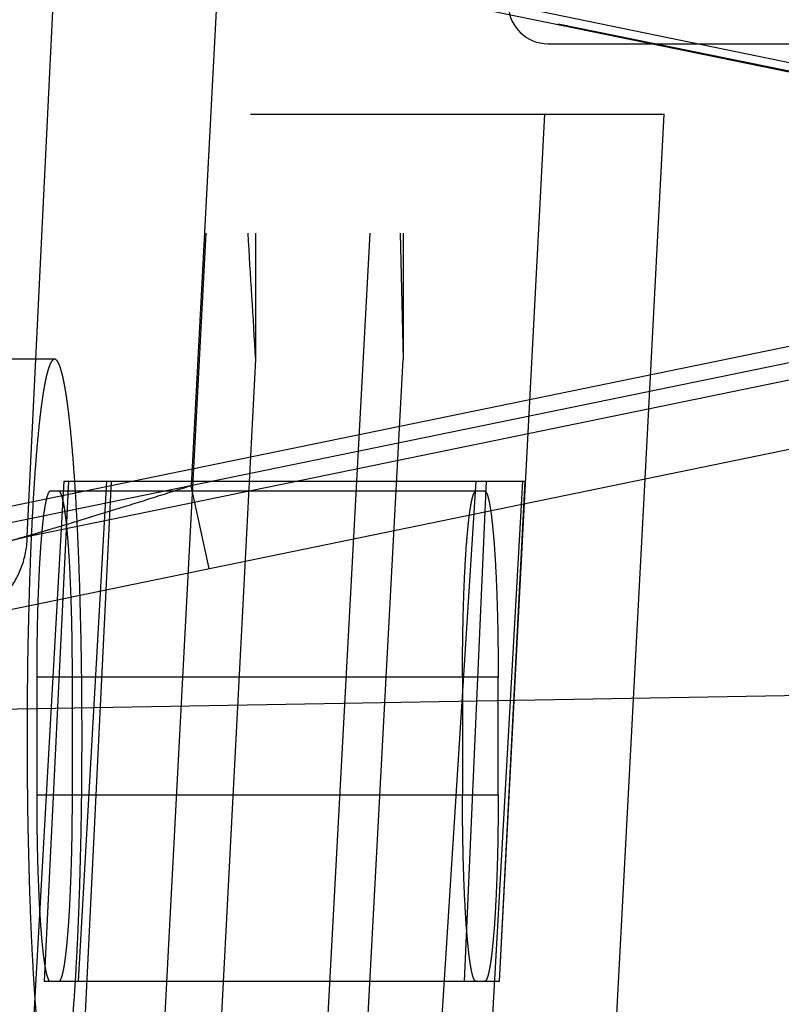
# Model space of a CAD drawing. Units: inches. Extents: x 0 to 17, y 0 to 11.
# Drawn here: x 11.5 to 11.6, y 8.7 to 8.7 of the extents above; entities that cross this region are included whole.
import ezdxf
from ezdxf.enums import TextEntityAlignment as Align

# ---------------------------------------------------------------- set-up
doc = ezdxf.new("R2010")
doc.units = ezdxf.units.IN
doc.header["$LTSCALE"] = 0.935
doc.header["$MEASUREMENT"] = 0
doc.linetypes.add('HIDDEN', pattern=[0.2, 0.1, -0.1])
doc.layers.get('0').update_dxf_attribs({"linetype": 'CONTINUOUS'})
doc.layers.add('02___PRT_ALL_AXES', color=7, linetype='CONTINUOUS')
doc.layers.add('DEFAULT_2', color=8, linetype='HIDDEN')
doc.styles.get("Standard").update_dxf_attribs({"font": 'bluprnt.ttf'})
doc.dimstyles.new('DIMSTYLE_1', dxfattribs={"dimtxt": 0.125, "dimasz": 0.1875, "dimexe": 0.125, "dimexo": 0.0625, "dimgap": 0.0625, "dimtad": 0, "dimtih": 1, "dimtoh": 1, "dimlfac": 6.666667, "dimzin": 4, "dimdsep": 46, "dimtxsty": 'Standard', "dimblk": 'CLOSED', "dimblk1": 'CLOSED', "dimblk2": 'CLOSED', "dimcen": 0.09, "dimadec": 3, "dimazin": 1, "dimtfac": 1, "dimtdec": 3, "dimtofl": 0, "dimtmove": 0, "dimatfit": 3, "dimldrblk": 'CLOSED', "dimfxl": 0, "dimtolj": 1, "dimtzin": 4, "dimarcsym": 0})

# ---------------------------------------------------------------- blocks, each defined once
blk = doc.blocks.new('_CLOSED')
at = {"color": 0, "linetype": 'ByBlock'}
for p, q in [((0, 0), (-1, 0.16667)), ((-1, 0.16667), (-1, -0.16667)), ((-1, -0.16667), (0, 0)), ((-1, 0), (0, 0))]:
    blk.add_line(p, q, dxfattribs=at)
blk = doc.blocks.new('*D13')
at = {"color": 7, "linetype": 'Continuous'}
for p, q in [((11.691256, 8.698623), (10.438433, 8.676755)), ((10.563414, 8.678936), (10.568368, 8.395169)), ((10.581624, 7.635705), (10.576004, 7.957669)), ((11.524983, 7.652171), (10.456643, 7.633523))]:
    blk.add_line(p, q, dxfattribs=at)
at = {"color": 7, "linetype": 'Continuous', "xscale": 0.1875, "yscale": 0.1875, "zscale": 0.1875}
for p, rotation in [((10.563414, 8.678936), 91), ((10.581624, 7.635705), 271)]:
    blk.add_blockref('_CLOSED', p, dxfattribs=dict(at, rotation=rotation))
at = {"color": 7, "linetype": 'Continuous'}
for s, p, p2 in [('6.96', (10.220549, 8.207669), (10.620549, 8.207669)), ('[', (10.220549, 8.020169), (10.320549, 8.020169)), (']', (10.820549, 8.020169), (10.920549, 8.020169)), ('176,7', (10.320549, 8.020169), (10.820549, 8.020169))]:
    blk.add_text(s, height=0.125, dxfattribs=at).set_placement(p, p2, align=Align.FIT)
blk = doc.blocks.new('*D14')
at = {"color": 7, "linetype": 'Continuous'}
for p, q in [((14.306594, 9.424325), (15.158225, 9.424325)), ((15.033225, 9.424325), (15.033225, 8.521002)), ((15.033225, 7.146389), (15.033225, 8.083502)), ((11.594342, 7.146389), (15.158225, 7.146389))]:
    blk.add_line(p, q, dxfattribs=at)
at = {"color": 7, "linetype": 'Continuous', "xscale": 0.1875, "yscale": 0.1875, "zscale": 0.1875}
for p, rotation in [((15.033225, 9.424325), 90), ((15.033225, 7.146389), 270)]:
    blk.add_blockref('_CLOSED', p, dxfattribs=dict(at, rotation=rotation))
at = {"color": 7, "linetype": 'Continuous'}
for s, p, p2 in [('15.19', (14.683225, 8.333502), (15.183225, 8.333502)), ('[', (14.683225, 8.146002), (14.783225, 8.146002)), (']', (15.283225, 8.146002), (15.383225, 8.146002)), ('385,7', (14.783225, 8.146002), (15.283225, 8.146002))]:
    blk.add_text(s, height=0.125, dxfattribs=at).set_placement(p, p2, align=Align.FIT)

msp = doc.modelspace()

# ---------------------------------------------------------------- linework, layer by layer
at = {"color": 9, "linetype": 'Continuous'}
msp.add_line((11.477263, 8.707346), (11.664841, 8.745937), dxfattribs=at)
at = {"color": 7, "linetype": 'Continuous'}
for p, q in [((11.484805, 8.701088), (11.672383, 8.739679)), ((11.536129, 8.627639), (11.540579, 8.712563))]:
    msp.add_line(p, q, dxfattribs=at)
at = {"layer": '02___PRT_ALL_AXES', "color": 8, "linetype": 'HIDDEN'}
for p, q in [((11.632012, 8.726947), (11.511785, 8.751464)), ((11.515538, 8.751464), (11.758548, 8.701249)), ((11.533246, 8.745464), (11.569553, 8.745464)), ((11.495975, 8.721614), (11.488495, 8.721614))]:
    msp.add_line(p, q, dxfattribs=at)
msp.add_arc((11.533246, 8.748464), 0.003, 183, 270, dxfattribs=at)
at = {"layer": 'DEFAULT_2', "color": 8, "linetype": 'HIDDEN'}
for p, q in [((11.493916, 8.708217), (11.497774, 8.787761)), ((11.510262, 8.787762), (11.506294, 8.712047)), ((11.626946, 8.727928), (11.511529, 8.751464)), ((11.110776, 8.740139), (11.542023, 8.740139)), ((11.529577, 8.674589), (11.533012, 8.740139)), ((11.540579, 8.712563), (11.542024, 8.740139)), ((11.493916, 8.708217), (11.617646, 8.733672)), ((11.384956, 8.731139), (11.522312, 8.731139)), ((11.50741, 8.731139), (11.502449, 8.636639)), ((11.511153, 8.731139), (11.511153, 8.721581)), ((11.514729, 8.636639), (11.51982, 8.731139)), ((11.522071, 8.731139), (11.522312, 8.721581)), ((11.522312, 8.731139), (11.522312, 8.721581)), ((11.558363, 8.722759), (11.483445, 8.707346)), ((11.511153, 8.721581), (11.510168, 8.702603)), ((11.517784, 8.636639), (11.522312, 8.721581)), ((11.492452, 8.636639), (11.496701, 8.712389)), ((11.497028, 8.712389), (11.495197, 8.674589)), ((11.500244, 8.712389), (11.496574, 8.636639)), ((11.496701, 8.712389), (11.531499, 8.712389)), ((11.497796, 8.674589), (11.499916, 8.712389)), ((11.527798, 8.712389), (11.522999, 8.636639)), ((11.52712, 8.636639), (11.531341, 8.712389)), ((11.528511, 8.71008), (11.528612, 8.712389)), ((11.531499, 8.712389), (11.529554, 8.674589)), ((11.528464, 8.711639), (11.49565, 8.711639)), ((11.507654, 8.705789), (11.506294, 8.712047)), ((11.526955, 8.674589), (11.528511, 8.71008)), ((11.491078, 8.70753), (11.493916, 8.708217)), ((11.510168, 8.702603), (11.506741, 8.636639)), ((11.494626, 8.697576), (11.494626, 8.688651)), ((11.529489, 8.697576), (11.494626, 8.697576)), ((11.497324, 8.688651), (11.497324, 8.697576)), ((11.52679, 8.697576), (11.52679, 8.688651)), ((11.529489, 8.688651), (11.529489, 8.697576)), ((11.529489, 8.688651), (11.494626, 8.688651)), ((11.495197, 8.674589), (11.529577, 8.674589))]:
    msp.add_line(p, q, dxfattribs=at)
msp.add_arc((14.499426, 8.907979), 2.994081, 183.38605, 183.569292, dxfattribs=at)
for points, knots in [([(11.495975, 8.721614), (11.495958, 8.721614), (11.495921, 8.721607), (11.495869, 8.721579), (11.495818, 8.721535), (11.495768, 8.721474), (11.495717, 8.721396), (11.495646, 8.721261), (11.495559, 8.721048), (11.495462, 8.72074), (11.495365, 8.720366), (11.495269, 8.719928), (11.495175, 8.719424), (11.495083, 8.718858), (11.494992, 8.718229), (11.494904, 8.71754), (11.494786, 8.716506), (11.494647, 8.715075), (11.494498, 8.713203), (11.494363, 8.711137), (11.494243, 8.708897), (11.494139, 8.706506), (11.494022, 8.703082), (11.493925, 8.698603), (11.493899, 8.694967), (11.493899, 8.693114)], [0, 0, 0, 0, 0.001796, 0.00378, 0.006093, 0.008825, 0.012031, 0.015744, 0.024762, 0.035964, 0.049375, 0.064997, 0.082809, 0.10278, 0.124873, 0.149041, 0.17523, 0.233431, 0.298938, 0.371142, 0.449353, 0.532832, 0.620785, 0.806691, 1, 1, 1, 1]), ([(11.498051, 8.693114), (11.498051, 8.694967), (11.498025, 8.698603), (11.497928, 8.703082), (11.497811, 8.706506), (11.497707, 8.708897), (11.497587, 8.711137), (11.497452, 8.713203), (11.497303, 8.715075), (11.497165, 8.716506), (11.497046, 8.71754), (11.496958, 8.718229), (11.496868, 8.718858), (11.496775, 8.719424), (11.496681, 8.719928), (11.496585, 8.720366), (11.496488, 8.72074), (11.496391, 8.721048), (11.496304, 8.721261), (11.496233, 8.721396), (11.496183, 8.721474), (11.496132, 8.721535), (11.496081, 8.721579), (11.496029, 8.721607), (11.495992, 8.721614), (11.495975, 8.721614)], [0, 0, 0, 0, 0.193309, 0.379215, 0.467168, 0.550647, 0.628858, 0.701062, 0.766569, 0.82477, 0.850959, 0.875127, 0.89722, 0.917191, 0.935003, 0.950625, 0.964036, 0.975238, 0.984256, 0.987969, 0.991175, 0.993907, 0.99622, 0.998204, 1, 1, 1, 1]), ([(11.506294, 8.712047), (11.50534, 8.711742), (11.503459, 8.711145), (11.500707, 8.710283), (11.498134, 8.70949), (11.496145, 8.708889), (11.494719, 8.708468), (11.493804, 8.708202), (11.493008, 8.707977), (11.492342, 8.707794), (11.491817, 8.707657), (11.491466, 8.707575), (11.491265, 8.707533), (11.491164, 8.707521), (11.491114, 8.707513), (11.491078, 8.707523), (11.491078, 8.70753)], [0, 0, 0, 0, 0.189139, 0.372778, 0.544529, 0.697654, 0.765092, 0.825352, 0.877639, 0.921274, 0.955671, 0.980314, 0.988909, 0.995006, 0.998624, 1, 1, 1, 1]), ([(11.49565, 8.711639), (11.495642, 8.711639), (11.495624, 8.711635), (11.495598, 8.711622), (11.495573, 8.7116), (11.495537, 8.711556), (11.495493, 8.711478), (11.495445, 8.711359), (11.495397, 8.711208), (11.495349, 8.711023), (11.495302, 8.710807), (11.495236, 8.710456), (11.495159, 8.70994), (11.495074, 8.709232), (11.494995, 8.708412), (11.494892, 8.70712), (11.494786, 8.70529), (11.494695, 8.702889), (11.494638, 8.700285), (11.494626, 8.698491), (11.494626, 8.697576)], [0, 0, 0, 0, 0.001794, 0.003777, 0.00609, 0.008823, 0.015736, 0.024752, 0.035956, 0.04937, 0.06499, 0.0828, 0.124866, 0.17522, 0.233425, 0.298931, 0.449346, 0.620776, 0.806694, 1, 1, 1, 1]), ([(11.497324, 8.697576), (11.497324, 8.698491), (11.497312, 8.700285), (11.497255, 8.702889), (11.497164, 8.70529), (11.497058, 8.70712), (11.496955, 8.708412), (11.496876, 8.709232), (11.496791, 8.70994), (11.496714, 8.710456), (11.496648, 8.710807), (11.496601, 8.711023), (11.496553, 8.711208), (11.496505, 8.711359), (11.496457, 8.711478), (11.496414, 8.711556), (11.496378, 8.7116), (11.496352, 8.711622), (11.496327, 8.711635), (11.496309, 8.711639), (11.4963, 8.711639)], [0, 0, 0, 0, 0.193306, 0.379224, 0.550654, 0.701069, 0.766575, 0.82478, 0.875134, 0.9172, 0.93501, 0.95063, 0.964044, 0.975248, 0.984264, 0.991177, 0.99391, 0.996223, 0.998206, 1, 1, 1, 1]), ([(11.52679, 8.697576), (11.52679, 8.698491), (11.526803, 8.700285), (11.526859, 8.702889), (11.52695, 8.70529), (11.527056, 8.70712), (11.527159, 8.708412), (11.527239, 8.709232), (11.527323, 8.70994), (11.5274, 8.710456), (11.527466, 8.710807), (11.527513, 8.711023), (11.527561, 8.711208), (11.527609, 8.711359), (11.527658, 8.711478), (11.527701, 8.711556), (11.527737, 8.7116), (11.527762, 8.711622), (11.527788, 8.711635), (11.527806, 8.711639), (11.527814, 8.711639)], [0, 0, 0, 0, 0.193311, 0.37922, 0.550653, 0.701066, 0.766578, 0.824778, 0.875135, 0.917198, 0.935011, 0.950631, 0.964043, 0.975246, 0.984263, 0.991176, 0.993909, 0.996222, 0.998206, 1, 1, 1, 1]), ([(11.528464, 8.711639), (11.528473, 8.711639), (11.528491, 8.711635), (11.528517, 8.711622), (11.528542, 8.7116), (11.528578, 8.711556), (11.528621, 8.711478), (11.52867, 8.711359), (11.528718, 8.711208), (11.528766, 8.711023), (11.528813, 8.710807), (11.528878, 8.710456), (11.528956, 8.70994), (11.52904, 8.709232), (11.52912, 8.708412), (11.529223, 8.70712), (11.529328, 8.70529), (11.52942, 8.702889), (11.529476, 8.700285), (11.529489, 8.698491), (11.529489, 8.697576)], [0, 0, 0, 0, 0.001794, 0.003778, 0.006091, 0.008824, 0.015737, 0.024754, 0.035957, 0.049369, 0.064989, 0.082802, 0.124865, 0.175222, 0.233422, 0.298934, 0.449347, 0.62078, 0.806689, 1, 1, 1, 1]), ([(11.489038, 8.701959), (11.489711, 8.702097), (11.49103, 8.702633), (11.492617, 8.704083), (11.493648, 8.70602), (11.493902, 8.707481), (11.493916, 8.708217)], [0, 0, 0, 0, 0.24177, 0.488194, 0.741278, 1, 1, 1, 1]), ([(11.493899, 8.693114), (11.493899, 8.69126), (11.493925, 8.687624), (11.494022, 8.683146), (11.494139, 8.679722), (11.494243, 8.67733), (11.494363, 8.675091), (11.494498, 8.673025), (11.494647, 8.671152), (11.494786, 8.669722), (11.494904, 8.668687), (11.494992, 8.667998), (11.495083, 8.66737), (11.495175, 8.666803), (11.495269, 8.6663), (11.495365, 8.665861), (11.495462, 8.665487), (11.495559, 8.66518), (11.495646, 8.664967), (11.495717, 8.664832), (11.495768, 8.664754), (11.495818, 8.664692), (11.495869, 8.664648), (11.495921, 8.66462), (11.495958, 8.664614), (11.495975, 8.664614)], [0, 0, 0, 0, 0.193309, 0.379215, 0.467168, 0.550647, 0.628858, 0.701062, 0.766569, 0.82477, 0.850959, 0.875127, 0.89722, 0.917191, 0.935003, 0.950625, 0.964036, 0.975238, 0.984256, 0.987969, 0.991175, 0.993907, 0.99622, 0.998204, 1, 1, 1, 1]), ([(11.495975, 8.664614), (11.495992, 8.664614), (11.496029, 8.66462), (11.496081, 8.664648), (11.496132, 8.664692), (11.496183, 8.664754), (11.496233, 8.664832), (11.496304, 8.664967), (11.496391, 8.66518), (11.496488, 8.665487), (11.496585, 8.665861), (11.496681, 8.6663), (11.496775, 8.666803), (11.496868, 8.66737), (11.496958, 8.667998), (11.497046, 8.668687), (11.497165, 8.669722), (11.497303, 8.671152), (11.497452, 8.673025), (11.497587, 8.675091), (11.497707, 8.67733), (11.497811, 8.679722), (11.497928, 8.683146), (11.498025, 8.687624), (11.498051, 8.69126), (11.498051, 8.693114)], [0, 0, 0, 0, 0.001796, 0.00378, 0.006093, 0.008825, 0.012031, 0.015744, 0.024762, 0.035964, 0.049375, 0.064997, 0.082809, 0.10278, 0.124873, 0.149041, 0.17523, 0.233431, 0.298938, 0.371142, 0.449353, 0.532832, 0.620785, 0.806691, 1, 1, 1, 1]), ([(11.494626, 8.688651), (11.494626, 8.687737), (11.494638, 8.685943), (11.494695, 8.683338), (11.494786, 8.680937), (11.494892, 8.679108), (11.494995, 8.677815), (11.495074, 8.676995), (11.495159, 8.676288), (11.495236, 8.675772), (11.495302, 8.675421), (11.495349, 8.675204), (11.495397, 8.67502), (11.495445, 8.674868), (11.495493, 8.674749), (11.495537, 8.674671), (11.495573, 8.674628), (11.495598, 8.674606), (11.495624, 8.674592), (11.495642, 8.674589), (11.49565, 8.674589)], [0, 0, 0, 0, 0.193306, 0.379224, 0.550654, 0.701069, 0.766575, 0.82478, 0.875134, 0.9172, 0.93501, 0.95063, 0.964044, 0.975248, 0.984264, 0.991177, 0.99391, 0.996223, 0.998206, 1, 1, 1, 1]), ([(11.4963, 8.674589), (11.496309, 8.674589), (11.496327, 8.674592), (11.496352, 8.674606), (11.496378, 8.674628), (11.496414, 8.674671), (11.496457, 8.674749), (11.496505, 8.674868), (11.496553, 8.67502), (11.496601, 8.675204), (11.496648, 8.675421), (11.496714, 8.675772), (11.496791, 8.676288), (11.496876, 8.676995), (11.496955, 8.677815), (11.497058, 8.679108), (11.497164, 8.680937), (11.497255, 8.683338), (11.497312, 8.685943), (11.497324, 8.687737), (11.497324, 8.688651)], [0, 0, 0, 0, 0.001794, 0.003777, 0.00609, 0.008823, 0.015736, 0.024752, 0.035956, 0.04937, 0.06499, 0.0828, 0.124866, 0.17522, 0.233425, 0.298931, 0.449346, 0.620776, 0.806694, 1, 1, 1, 1]), ([(11.527814, 8.674589), (11.527806, 8.674589), (11.527788, 8.674592), (11.527762, 8.674606), (11.527737, 8.674628), (11.527701, 8.674671), (11.527658, 8.674749), (11.527609, 8.674868), (11.527561, 8.67502), (11.527513, 8.675204), (11.527466, 8.675421), (11.5274, 8.675772), (11.527323, 8.676288), (11.527239, 8.676995), (11.527159, 8.677815), (11.527056, 8.679108), (11.52695, 8.680937), (11.526859, 8.683338), (11.526803, 8.685943), (11.52679, 8.687737), (11.52679, 8.688651)], [0, 0, 0, 0, 0.001794, 0.003778, 0.006091, 0.008824, 0.015737, 0.024754, 0.035957, 0.049369, 0.064989, 0.082802, 0.124865, 0.175222, 0.233422, 0.298934, 0.449347, 0.62078, 0.806689, 1, 1, 1, 1]), ([(11.529489, 8.688651), (11.529489, 8.687737), (11.529476, 8.685943), (11.52942, 8.683338), (11.529328, 8.680937), (11.529223, 8.679108), (11.52912, 8.677815), (11.52904, 8.676995), (11.528956, 8.676288), (11.528878, 8.675772), (11.528813, 8.675421), (11.528766, 8.675204), (11.528718, 8.67502), (11.52867, 8.674868), (11.528621, 8.674749), (11.528578, 8.674671), (11.528542, 8.674628), (11.528517, 8.674606), (11.528491, 8.674592), (11.528473, 8.674589), (11.528464, 8.674589)], [0, 0, 0, 0, 0.193311, 0.37922, 0.550653, 0.701066, 0.766578, 0.824778, 0.875135, 0.917198, 0.935011, 0.950631, 0.964043, 0.975246, 0.984263, 0.991176, 0.993909, 0.996222, 0.998206, 1, 1, 1, 1])]:
    msp.add_open_spline(points, degree=3, knots=knots, dxfattribs=at)

# ---------------------------------------------------------------- dimensions: what is measured, and where the dimension line sits
at = {"color": 7, "linetype": 'Continuous'}
for base, p1, p2, angle, picture, middle in [((15.033225, 9.424325), (11.531842, 7.146389), (14.244094, 9.424325), 90, '*D14', (15.033225, 8.302252)), ((10.563414, 8.678936), (11.587474, 7.653262), (11.753746, 8.699714), 91, '*D13', (10.570549, 8.176419))]:
    dim = msp.add_linear_dim(base=base, p1=p1, p2=p2, angle=angle, text='<>\\P[]', dimstyle='DIMSTYLE_1', dxfattribs=at)
    dim.commit()
    dim.dimension.update_dxf_attribs({"geometry": picture, "text_midpoint": middle, "dimtype": 160})

doc.saveas('drawing.dxf')
